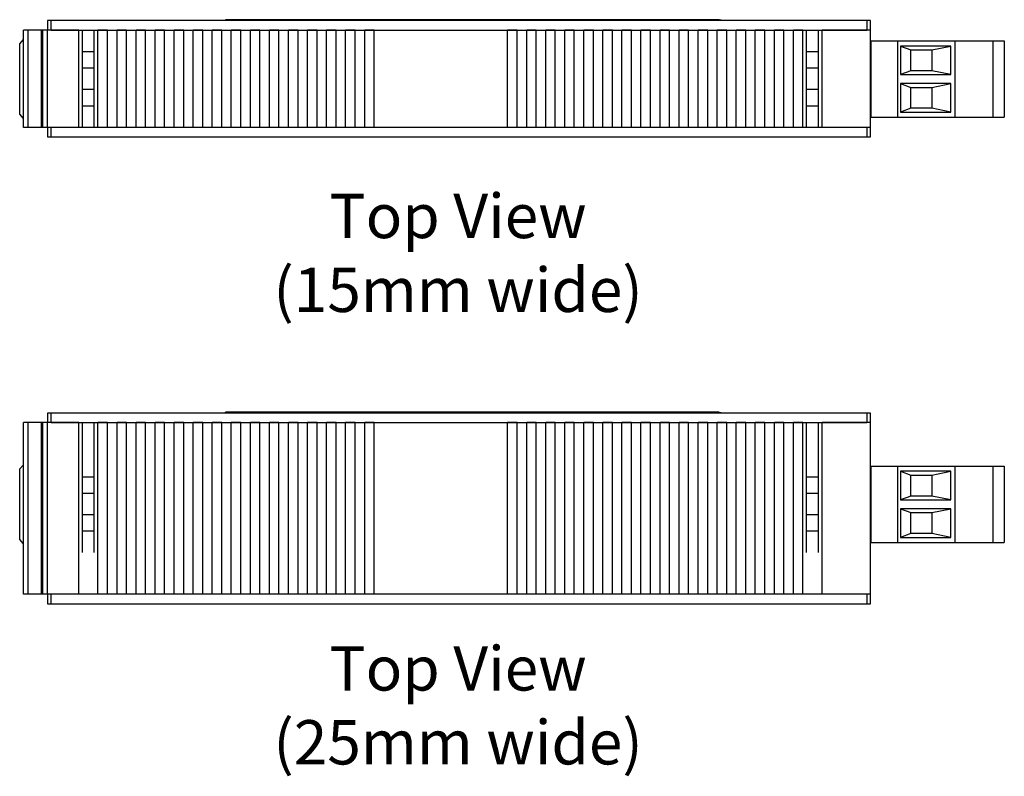
# Model space of a CAD drawing. Units: inches. Extents: x 0.1 to 28.7, y 3.3 to 18.2.
# Drawn here: x 6.6 to 11.8, y 14.2 to 18.2 of the extents above; entities that cross this region are included whole.
import ezdxf

# ---------------------------------------------------------------- set-up
doc = ezdxf.new("R2010")
doc.units = ezdxf.units.IN
doc.header["$MEASUREMENT"] = 0
doc.layers.add('Notes', color=3, linetype='CONTINUOUS')
doc.layers.add('Part', color=1, linetype='CONTINUOUS')
doc.styles.add('ADESK1', font='arial.ttf')

msp = doc.modelspace()

# ---------------------------------------------------------------- linework, layer by layer
at = {"layer": 'Part'}
for p, q in [((6.7676, 18.1686), (6.7476, 18.1686)), ((6.7476, 18.1686), (6.7476, 18.1186)), ((6.7676, 18.1186), (6.7676, 18.1686)), ((11.0476, 18.1686), (6.7676, 18.1686)), ((10.2726, 18.1736), (7.6826, 18.1736)), ((7.6826, 18.1686), (7.6826, 18.1736)), ((10.2726, 18.1686), (10.2726, 18.1736)), ((10.2826, 18.1706), (10.2726, 18.1706)), ((10.2826, 18.1686), (10.2826, 18.1706)), ((11.0676, 18.1686), (11.0476, 18.1686)), ((11.0476, 18.1686), (11.0476, 18.1186)), ((11.0676, 18.1186), (11.0676, 18.1686)), ((6.6466, 18.1186), (6.6226, 18.1186)), ((6.6226, 17.6086), (6.6226, 18.1186)), ((6.7166, 18.1186), (6.6466, 18.1186)), ((6.6466, 17.6086), (6.6466, 18.1186)), ((6.7236, 18.1186), (6.7166, 18.1186)), ((6.7166, 17.6086), (6.7166, 18.1186)), ((6.7476, 18.1186), (6.7236, 18.1186)), ((6.7236, 17.6086), (6.7236, 18.1186)), ((6.9126, 18.1186), (6.7476, 18.1186)), ((6.7476, 17.6086), (6.7476, 18.1186)), ((6.7676, 18.1186), (11.0476, 18.1186)), ((6.9126, 17.6086), (6.9126, 18.1186)), ((6.9316, 17.6086), (6.9316, 18.1186)), ((6.9936, 17.6086), (6.9936, 18.1186)), ((7.0626, 18.1186), (7.0126, 18.1186)), ((7.0126, 17.6086), (7.0126, 18.1186)), ((7.0626, 17.6086), (7.0626, 18.1186)), ((7.1626, 18.1186), (7.1126, 18.1186)), ((7.1126, 17.6086), (7.1126, 18.1186)), ((7.1626, 17.6086), (7.1626, 18.1186)), ((7.2626, 18.1186), (7.2126, 18.1186)), ((7.2126, 17.6086), (7.2126, 18.1186)), ((7.2626, 17.6086), (7.2626, 18.1186)), ((7.3626, 18.1186), (7.3126, 18.1186)), ((7.3126, 17.6086), (7.3126, 18.1186)), ((7.3626, 17.6086), (7.3626, 18.1186)), ((7.4626, 18.1186), (7.4126, 18.1186)), ((7.4126, 17.6086), (7.4126, 18.1186)), ((7.4626, 17.6086), (7.4626, 18.1186)), ((7.5626, 18.1186), (7.5126, 18.1186)), ((7.5126, 17.6086), (7.5126, 18.1186)), ((7.5626, 17.6086), (7.5626, 18.1186)), ((7.6626, 18.1186), (7.6126, 18.1186)), ((7.6126, 17.6086), (7.6126, 18.1186)), ((7.6626, 17.6086), (7.6626, 18.1186)), ((7.7626, 18.1186), (7.7126, 18.1186)), ((7.7126, 17.6086), (7.7126, 18.1186)), ((7.7626, 17.6086), (7.7626, 18.1186)), ((7.8626, 18.1186), (7.8126, 18.1186)), ((7.8126, 17.6086), (7.8126, 18.1186)), ((7.8626, 17.6086), (7.8626, 18.1186)), ((7.9626, 18.1186), (7.9126, 18.1186)), ((7.9126, 17.6086), (7.9126, 18.1186)), ((7.9626, 17.6086), (7.9626, 18.1186)), ((8.0626, 18.1186), (8.0126, 18.1186)), ((8.0126, 17.6086), (8.0126, 18.1186)), ((8.0626, 17.6086), (8.0626, 18.1186)), ((8.1626, 18.1186), (8.1126, 18.1186)), ((8.1126, 17.6086), (8.1126, 18.1186)), ((8.1626, 17.6086), (8.1626, 18.1186)), ((8.2626, 18.1186), (8.2126, 18.1186)), ((8.2126, 17.6086), (8.2126, 18.1186)), ((8.2626, 17.6086), (8.2626, 18.1186)), ((8.3626, 18.1186), (8.3126, 18.1186)), ((8.3126, 17.6086), (8.3126, 18.1186)), ((8.3626, 17.6086), (8.3626, 18.1186)), ((8.4626, 18.1186), (8.4126, 18.1186)), ((8.4126, 17.6086), (8.4126, 18.1186)), ((8.4626, 17.6086), (8.4626, 18.1186)), ((9.2126, 18.1186), (9.1626, 18.1186)), ((9.1626, 17.6086), (9.1626, 18.1186)), ((9.2126, 17.6086), (9.2126, 18.1186)), ((9.3126, 18.1186), (9.2626, 18.1186)), ((9.2626, 17.6086), (9.2626, 18.1186)), ((9.3126, 17.6086), (9.3126, 18.1186)), ((9.4126, 18.1186), (9.3626, 18.1186)), ((9.3626, 17.6086), (9.3626, 18.1186)), ((9.4126, 17.6086), (9.4126, 18.1186)), ((9.5126, 18.1186), (9.4626, 18.1186)), ((9.4626, 17.6086), (9.4626, 18.1186)), ((9.5126, 17.6086), (9.5126, 18.1186)), ((9.6126, 18.1186), (9.5626, 18.1186)), ((9.5626, 17.6086), (9.5626, 18.1186)), ((9.6126, 17.6086), (9.6126, 18.1186)), ((9.7126, 18.1186), (9.6626, 18.1186)), ((9.6626, 17.6086), (9.6626, 18.1186)), ((9.7126, 17.6086), (9.7126, 18.1186)), ((9.8126, 18.1186), (9.7626, 18.1186)), ((9.7626, 17.6086), (9.7626, 18.1186)), ((9.8126, 17.6086), (9.8126, 18.1186)), ((9.9126, 18.1186), (9.8626, 18.1186)), ((9.8626, 17.6086), (9.8626, 18.1186)), ((9.9126, 17.6086), (9.9126, 18.1186)), ((10.0126, 18.1186), (9.9626, 18.1186)), ((9.9626, 17.6086), (9.9626, 18.1186)), ((10.0126, 17.6086), (10.0126, 18.1186)), ((10.1126, 18.1186), (10.0626, 18.1186)), ((10.0626, 17.6086), (10.0626, 18.1186)), ((10.1126, 17.6086), (10.1126, 18.1186)), ((10.2126, 18.1186), (10.1626, 18.1186)), ((10.1626, 17.6086), (10.1626, 18.1186)), ((10.2126, 17.6086), (10.2126, 18.1186)), ((10.3126, 18.1186), (10.2626, 18.1186)), ((10.2626, 17.6086), (10.2626, 18.1186)), ((10.3126, 17.6086), (10.3126, 18.1186)), ((10.4126, 18.1186), (10.3626, 18.1186)), ((10.3626, 17.6086), (10.3626, 18.1186)), ((10.4126, 17.6086), (10.4126, 18.1186)), ((10.5126, 18.1186), (10.4626, 18.1186)), ((10.4626, 17.6086), (10.4626, 18.1186)), ((10.5126, 17.6086), (10.5126, 18.1186)), ((10.6126, 18.1186), (10.5626, 18.1186)), ((10.5626, 17.6086), (10.5626, 18.1186)), ((10.6126, 17.6086), (10.6126, 18.1186)), ((10.7126, 18.1186), (10.6626, 18.1186)), ((10.6626, 17.6086), (10.6626, 18.1186)), ((10.7126, 17.6086), (10.7126, 18.1186)), ((10.7316, 17.6086), (10.7316, 18.1186)), ((10.7936, 17.6086), (10.7936, 18.1186)), ((10.8126, 17.6086), (10.8126, 18.1186)), ((11.0676, 18.1186), (10.8126, 18.1186)), ((11.0676, 17.6086), (11.0676, 18.1186)), ((6.6019, 18.0476), (6.6226, 18.0698)), ((6.6019, 17.6776), (6.6019, 18.0476)), ((11.0676, 18.0622), (11.0694, 18.0622)), ((11.0694, 18.0622), (11.0694, 17.9522)), ((11.0694, 18.0622), (11.2094, 18.0622)), ((11.2094, 18.0622), (11.5094, 18.0622)), ((11.2094, 18.0622), (11.2094, 17.6622)), ((11.4894, 18.0356), (11.2244, 18.0356)), ((11.2244, 18.0356), (11.2794, 18.0156)), ((11.2244, 18.0356), (11.2244, 17.8856)), ((11.3894, 18.0156), (11.4894, 18.0356)), ((11.4894, 17.8856), (11.4894, 18.0356)), ((11.5094, 18.0622), (11.5094, 17.6622)), ((11.5094, 18.0622), (11.7094, 18.0622)), ((11.7094, 18.0622), (11.7094, 17.6622)), ((11.7094, 18.0622), (11.7694, 18.0622)), ((11.7694, 18.0622), (11.7694, 17.6622)), ((6.9316, 18.0066), (6.9936, 18.0066)), ((10.7316, 18.0066), (10.7936, 18.0066)), ((11.2794, 18.0156), (11.3894, 18.0156)), ((11.2794, 17.9056), (11.2794, 18.0156)), ((11.3894, 18.0156), (11.3894, 17.9056)), ((11.0694, 17.9522), (11.0676, 17.9522)), ((11.0694, 17.9522), (11.0694, 17.7722)), ((6.9936, 17.9186), (6.9316, 17.9186)), ((10.7936, 17.9186), (10.7316, 17.9186)), ((11.2794, 17.9056), (11.2244, 17.8856)), ((11.2244, 17.8856), (11.4894, 17.8856)), ((11.3894, 17.9056), (11.2794, 17.9056)), ((11.4894, 17.8856), (11.3894, 17.9056)), ((11.2244, 17.8388), (11.2244, 17.6888)), ((11.4894, 17.8388), (11.2244, 17.8388)), ((11.2244, 17.8388), (11.2794, 17.8188)), ((11.3894, 17.8188), (11.4894, 17.8388)), ((11.4894, 17.6888), (11.4894, 17.8388)), ((6.9316, 17.8086), (6.9936, 17.8086)), ((10.7316, 17.8086), (10.7936, 17.8086)), ((11.2794, 17.7088), (11.2794, 17.8188)), ((11.2794, 17.8188), (11.3894, 17.8188)), ((11.3894, 17.8188), (11.3894, 17.7088)), ((11.0676, 17.7722), (11.0694, 17.7722)), ((11.0694, 17.7722), (11.0694, 17.6622)), ((6.6226, 17.6555), (6.6019, 17.6776)), ((6.9936, 17.7206), (6.9316, 17.7206)), ((10.7936, 17.7206), (10.7316, 17.7206)), ((11.2794, 17.7088), (11.2244, 17.6888)), ((11.2244, 17.6888), (11.4894, 17.6888)), ((11.3894, 17.7088), (11.2794, 17.7088)), ((11.4894, 17.6888), (11.3894, 17.7088)), ((11.0676, 17.6622), (11.0694, 17.6622)), ((11.0694, 17.6622), (11.2094, 17.6622)), ((11.2094, 17.6622), (11.5094, 17.6622)), ((11.5094, 17.6622), (11.7094, 17.6622)), ((11.7094, 17.6622), (11.7694, 17.6622)), ((6.6466, 17.6086), (6.6226, 17.6086)), ((6.7166, 17.6086), (6.6466, 17.6086)), ((6.7236, 17.6086), (6.7166, 17.6086)), ((6.7476, 17.6086), (6.7236, 17.6086)), ((6.7476, 17.6086), (6.7476, 17.5586)), ((6.9126, 17.6086), (6.7476, 17.6086)), ((6.7676, 17.5586), (6.7676, 17.6086)), ((11.0476, 17.6086), (6.7676, 17.6086)), ((7.0626, 17.6086), (7.0126, 17.6086)), ((7.1626, 17.6086), (7.1126, 17.6086)), ((7.2626, 17.6086), (7.2126, 17.6086)), ((7.3626, 17.6086), (7.3126, 17.6086)), ((7.4626, 17.6086), (7.4126, 17.6086)), ((7.5626, 17.6086), (7.5126, 17.6086)), ((7.6626, 17.6086), (7.6126, 17.6086)), ((7.7626, 17.6086), (7.7126, 17.6086)), ((7.8626, 17.6086), (7.8126, 17.6086)), ((7.9626, 17.6086), (7.9126, 17.6086)), ((8.0626, 17.6086), (8.0126, 17.6086)), ((8.1626, 17.6086), (8.1126, 17.6086)), ((8.2626, 17.6086), (8.2126, 17.6086)), ((8.3626, 17.6086), (8.3126, 17.6086)), ((8.4626, 17.6086), (8.4126, 17.6086)), ((9.2126, 17.6086), (9.1626, 17.6086)), ((9.3126, 17.6086), (9.2626, 17.6086)), ((9.4126, 17.6086), (9.3626, 17.6086)), ((9.5126, 17.6086), (9.4626, 17.6086)), ((9.6126, 17.6086), (9.5626, 17.6086)), ((9.7126, 17.6086), (9.6626, 17.6086)), ((9.8126, 17.6086), (9.7626, 17.6086)), ((9.9126, 17.6086), (9.8626, 17.6086)), ((10.0126, 17.6086), (9.9626, 17.6086)), ((10.1126, 17.6086), (10.0626, 17.6086)), ((10.2126, 17.6086), (10.1626, 17.6086)), ((10.3126, 17.6086), (10.2626, 17.6086)), ((10.4126, 17.6086), (10.3626, 17.6086)), ((10.5126, 17.6086), (10.4626, 17.6086)), ((10.6126, 17.6086), (10.5626, 17.6086)), ((10.7126, 17.6086), (10.6626, 17.6086)), ((11.0676, 17.6086), (10.8126, 17.6086)), ((11.0476, 17.6086), (11.0476, 17.5586)), ((11.0676, 17.5586), (11.0676, 17.6086)), ((6.7476, 17.5586), (6.7676, 17.5586)), ((6.7676, 17.5586), (11.0476, 17.5586)), ((11.0476, 17.5586), (11.0676, 17.5586)), ((6.7676, 16.1099), (6.7476, 16.1099)), ((6.7476, 16.1099), (6.7476, 16.0599)), ((6.7676, 16.0599), (6.7676, 16.1099)), ((11.0476, 16.1099), (6.7676, 16.1099)), ((10.2726, 16.1149), (7.6826, 16.1149)), ((7.6826, 16.1099), (7.6826, 16.1149)), ((10.2726, 16.1099), (10.2726, 16.1149)), ((10.2826, 16.1119), (10.2726, 16.1119)), ((10.2826, 16.1099), (10.2826, 16.1119)), ((11.0676, 16.1099), (11.0476, 16.1099)), ((11.0476, 16.1099), (11.0476, 16.0599)), ((11.0676, 16.0599), (11.0676, 16.1099)), ((6.6466, 16.0599), (6.6226, 16.0599)), ((6.6226, 15.1599), (6.6226, 16.0599)), ((6.7166, 16.0599), (6.6466, 16.0599)), ((6.6466, 15.1599), (6.6466, 16.0599)), ((6.7236, 16.0599), (6.7166, 16.0599)), ((6.7166, 15.1599), (6.7166, 16.0599)), ((6.7476, 16.0599), (6.7236, 16.0599)), ((6.7236, 15.1599), (6.7236, 16.0599)), ((6.9126, 16.0599), (6.7476, 16.0599)), ((6.7476, 15.1599), (6.7476, 16.0599)), ((6.7676, 16.0599), (11.0476, 16.0599)), ((6.9126, 15.1599), (6.9126, 16.0599)), ((6.9316, 15.3779), (6.9316, 16.0599)), ((6.9936, 15.3779), (6.9936, 16.0599)), ((7.0626, 16.0599), (7.0126, 16.0599)), ((7.0126, 15.1599), (7.0126, 16.0599)), ((7.0626, 15.1599), (7.0626, 16.0599)), ((7.1626, 16.0599), (7.1126, 16.0599)), ((7.1126, 15.1599), (7.1126, 16.0599)), ((7.1626, 15.1599), (7.1626, 16.0599)), ((7.2626, 16.0599), (7.2126, 16.0599)), ((7.2126, 15.1599), (7.2126, 16.0599)), ((7.2626, 15.1599), (7.2626, 16.0599)), ((7.3626, 16.0599), (7.3126, 16.0599)), ((7.3126, 15.1599), (7.3126, 16.0599)), ((7.3626, 15.1599), (7.3626, 16.0599)), ((7.4626, 16.0599), (7.4126, 16.0599)), ((7.4126, 15.1599), (7.4126, 16.0599)), ((7.4626, 15.1599), (7.4626, 16.0599)), ((7.5626, 16.0599), (7.5126, 16.0599)), ((7.5126, 15.1599), (7.5126, 16.0599)), ((7.5626, 15.1599), (7.5626, 16.0599)), ((7.6626, 16.0599), (7.6126, 16.0599)), ((7.6126, 15.1599), (7.6126, 16.0599)), ((7.6626, 15.1599), (7.6626, 16.0599)), ((7.7626, 16.0599), (7.7126, 16.0599)), ((7.7126, 15.1599), (7.7126, 16.0599)), ((7.7626, 15.1599), (7.7626, 16.0599)), ((7.8626, 16.0599), (7.8126, 16.0599)), ((7.8126, 15.1599), (7.8126, 16.0599)), ((7.8626, 15.1599), (7.8626, 16.0599)), ((7.9626, 16.0599), (7.9126, 16.0599)), ((7.9126, 15.1599), (7.9126, 16.0599)), ((7.9626, 15.1599), (7.9626, 16.0599)), ((8.0626, 16.0599), (8.0126, 16.0599)), ((8.0126, 15.1599), (8.0126, 16.0599)), ((8.0626, 15.1599), (8.0626, 16.0599)), ((8.1626, 16.0599), (8.1126, 16.0599)), ((8.1126, 15.1599), (8.1126, 16.0599)), ((8.1626, 15.1599), (8.1626, 16.0599)), ((8.2626, 16.0599), (8.2126, 16.0599)), ((8.2126, 15.1599), (8.2126, 16.0599)), ((8.2626, 15.1599), (8.2626, 16.0599)), ((8.3626, 16.0599), (8.3126, 16.0599)), ((8.3126, 15.1599), (8.3126, 16.0599)), ((8.3626, 15.1599), (8.3626, 16.0599)), ((8.4626, 16.0599), (8.4126, 16.0599)), ((8.4126, 15.1599), (8.4126, 16.0599)), ((8.4626, 15.1599), (8.4626, 16.0599)), ((9.2126, 16.0599), (9.1626, 16.0599)), ((9.1626, 15.1599), (9.1626, 16.0599)), ((9.2126, 15.1599), (9.2126, 16.0599)), ((9.3126, 16.0599), (9.2626, 16.0599)), ((9.2626, 15.1599), (9.2626, 16.0599)), ((9.3126, 15.1599), (9.3126, 16.0599)), ((9.4126, 16.0599), (9.3626, 16.0599)), ((9.3626, 15.1599), (9.3626, 16.0599)), ((9.4126, 15.1599), (9.4126, 16.0599)), ((9.5126, 16.0599), (9.4626, 16.0599)), ((9.4626, 15.1599), (9.4626, 16.0599)), ((9.5126, 15.1599), (9.5126, 16.0599)), ((9.6126, 16.0599), (9.5626, 16.0599)), ((9.5626, 15.1599), (9.5626, 16.0599)), ((9.6126, 15.1599), (9.6126, 16.0599)), ((9.7126, 16.0599), (9.6626, 16.0599)), ((9.6626, 15.1599), (9.6626, 16.0599)), ((9.7126, 15.1599), (9.7126, 16.0599)), ((9.8126, 16.0599), (9.7626, 16.0599)), ((9.7626, 15.1599), (9.7626, 16.0599)), ((9.8126, 15.1599), (9.8126, 16.0599)), ((9.9126, 16.0599), (9.8626, 16.0599)), ((9.8626, 15.1599), (9.8626, 16.0599)), ((9.9126, 15.1599), (9.9126, 16.0599)), ((10.0126, 16.0599), (9.9626, 16.0599)), ((9.9626, 15.1599), (9.9626, 16.0599)), ((10.0126, 15.1599), (10.0126, 16.0599)), ((10.1126, 16.0599), (10.0626, 16.0599)), ((10.0626, 15.1599), (10.0626, 16.0599)), ((10.1126, 15.1599), (10.1126, 16.0599)), ((10.2126, 16.0599), (10.1626, 16.0599)), ((10.1626, 15.1599), (10.1626, 16.0599)), ((10.2126, 15.1599), (10.2126, 16.0599)), ((10.3126, 16.0599), (10.2626, 16.0599)), ((10.2626, 15.1599), (10.2626, 16.0599)), ((10.3126, 15.1599), (10.3126, 16.0599)), ((10.4126, 16.0599), (10.3626, 16.0599)), ((10.3626, 15.1599), (10.3626, 16.0599)), ((10.4126, 15.1599), (10.4126, 16.0599)), ((10.5126, 16.0599), (10.4626, 16.0599)), ((10.4626, 15.1599), (10.4626, 16.0599)), ((10.5126, 15.1599), (10.5126, 16.0599)), ((10.6126, 16.0599), (10.5626, 16.0599)), ((10.5626, 15.1599), (10.5626, 16.0599)), ((10.6126, 15.1599), (10.6126, 16.0599)), ((10.7126, 16.0599), (10.6626, 16.0599)), ((10.6626, 15.1599), (10.6626, 16.0599)), ((10.7126, 15.1599), (10.7126, 16.0599)), ((10.7316, 15.3779), (10.7316, 16.0599)), ((10.7936, 15.3779), (10.7936, 16.0599)), ((10.8126, 15.1599), (10.8126, 16.0599)), ((11.0676, 16.0599), (10.8126, 16.0599)), ((11.0676, 15.1599), (11.0676, 16.0599)), ((6.6019, 15.8169), (6.6226, 15.839)), ((6.6019, 15.4469), (6.6019, 15.8169)), ((11.0676, 15.8315), (11.0694, 15.8315)), ((11.0694, 15.8315), (11.0694, 15.7215)), ((11.0694, 15.8315), (11.2094, 15.8315)), ((11.2094, 15.8315), (11.5094, 15.8315)), ((11.2094, 15.8315), (11.2094, 15.4315)), ((11.5094, 15.8315), (11.5094, 15.4315)), ((11.5094, 15.8315), (11.7094, 15.8315)), ((11.7094, 15.8315), (11.7094, 15.4315)), ((11.7094, 15.8315), (11.7694, 15.8315)), ((11.7694, 15.8315), (11.7694, 15.4315)), ((6.9316, 15.7759), (6.9936, 15.7759)), ((10.7316, 15.7759), (10.7936, 15.7759)), ((11.4894, 15.8049), (11.2244, 15.8049)), ((11.2244, 15.8049), (11.2794, 15.7849)), ((11.2244, 15.8049), (11.2244, 15.6549)), ((11.2794, 15.7849), (11.3894, 15.7849)), ((11.2794, 15.6749), (11.2794, 15.7849)), ((11.3894, 15.7849), (11.4894, 15.8049)), ((11.3894, 15.7849), (11.3894, 15.6749)), ((11.4894, 15.6549), (11.4894, 15.8049)), ((11.0694, 15.7215), (11.0676, 15.7215)), ((11.0694, 15.7215), (11.0694, 15.5415)), ((6.9936, 15.6879), (6.9316, 15.6879)), ((10.7936, 15.6879), (10.7316, 15.6879)), ((11.2794, 15.6749), (11.2244, 15.6549)), ((11.3894, 15.6749), (11.2794, 15.6749)), ((11.4894, 15.6549), (11.3894, 15.6749)), ((11.2244, 15.6549), (11.4894, 15.6549)), ((11.2244, 15.6081), (11.2244, 15.4581)), ((11.4894, 15.6081), (11.2244, 15.6081)), ((11.2244, 15.6081), (11.2794, 15.5881)), ((11.3894, 15.5881), (11.4894, 15.6081)), ((11.4894, 15.4581), (11.4894, 15.6081)), ((6.9316, 15.5779), (6.9936, 15.5779)), ((10.7316, 15.5779), (10.7936, 15.5779)), ((11.2794, 15.4781), (11.2794, 15.5881)), ((11.2794, 15.5881), (11.3894, 15.5881)), ((11.3894, 15.5881), (11.3894, 15.4781)), ((11.0676, 15.5415), (11.0694, 15.5415)), ((11.0694, 15.5415), (11.0694, 15.4315)), ((6.9936, 15.4899), (6.9316, 15.4899)), ((10.7936, 15.4899), (10.7316, 15.4899)), ((11.2794, 15.4781), (11.2244, 15.4581)), ((11.2244, 15.4581), (11.4894, 15.4581)), ((11.3894, 15.4781), (11.2794, 15.4781)), ((11.4894, 15.4581), (11.3894, 15.4781)), ((6.6226, 15.4247), (6.6019, 15.4469)), ((11.0676, 15.4315), (11.0694, 15.4315)), ((11.0694, 15.4315), (11.2094, 15.4315)), ((11.2094, 15.4315), (11.5094, 15.4315)), ((11.5094, 15.4315), (11.7094, 15.4315)), ((11.7094, 15.4315), (11.7694, 15.4315)), ((6.6466, 15.1599), (6.6226, 15.1599)), ((6.7166, 15.1599), (6.6466, 15.1599)), ((6.7236, 15.1599), (6.7166, 15.1599)), ((6.7476, 15.1599), (6.7236, 15.1599)), ((6.7476, 15.1599), (6.7476, 15.1099)), ((6.9126, 15.1599), (6.7476, 15.1599)), ((6.7676, 15.1099), (6.7676, 15.1599)), ((11.0476, 15.1599), (6.7676, 15.1599)), ((7.0626, 15.1599), (7.0126, 15.1599)), ((7.1626, 15.1599), (7.1126, 15.1599)), ((7.2626, 15.1599), (7.2126, 15.1599)), ((7.3626, 15.1599), (7.3126, 15.1599)), ((7.4626, 15.1599), (7.4126, 15.1599)), ((7.5626, 15.1599), (7.5126, 15.1599)), ((7.6626, 15.1599), (7.6126, 15.1599)), ((7.7626, 15.1599), (7.7126, 15.1599)), ((7.8626, 15.1599), (7.8126, 15.1599)), ((7.9626, 15.1599), (7.9126, 15.1599)), ((8.0626, 15.1599), (8.0126, 15.1599)), ((8.1626, 15.1599), (8.1126, 15.1599)), ((8.2626, 15.1599), (8.2126, 15.1599)), ((8.3626, 15.1599), (8.3126, 15.1599)), ((8.4626, 15.1599), (8.4126, 15.1599)), ((9.2126, 15.1599), (9.1626, 15.1599)), ((9.3126, 15.1599), (9.2626, 15.1599)), ((9.4126, 15.1599), (9.3626, 15.1599)), ((9.5126, 15.1599), (9.4626, 15.1599)), ((9.6126, 15.1599), (9.5626, 15.1599)), ((9.7126, 15.1599), (9.6626, 15.1599)), ((9.8126, 15.1599), (9.7626, 15.1599)), ((9.9126, 15.1599), (9.8626, 15.1599)), ((10.0126, 15.1599), (9.9626, 15.1599)), ((10.1126, 15.1599), (10.0626, 15.1599)), ((10.2126, 15.1599), (10.1626, 15.1599)), ((10.3126, 15.1599), (10.2626, 15.1599)), ((10.4126, 15.1599), (10.3626, 15.1599)), ((10.5126, 15.1599), (10.4626, 15.1599)), ((10.6126, 15.1599), (10.5626, 15.1599)), ((10.7126, 15.1599), (10.6626, 15.1599)), ((11.0676, 15.1599), (10.8126, 15.1599)), ((11.0476, 15.1599), (11.0476, 15.1099)), ((11.0676, 15.1099), (11.0676, 15.1599)), ((6.7476, 15.1099), (6.7676, 15.1099)), ((6.7676, 15.1099), (11.0476, 15.1099)), ((11.0476, 15.1099), (11.0676, 15.1099))]:
    msp.add_line(p, q, dxfattribs=at)

# ---------------------------------------------------------------- texts
at = {"layer": 'Notes', "char_height": 0.23247, "width": 2.420451, "attachment_point": 5, "style": 'ADESK1'}
for s, insert in [('{\\fArial|b0|i0|c0|p34;Top View\\P(15mm wide)}', (8.9026, 16.9502)), ('{\\fArial|b0|i0|c0|p34;Top View\\P(25mm wide)}', (8.9026, 14.5767))]:
    msp.add_mtext(s, dxfattribs=dict(at, insert=insert))

doc.saveas('drawing.dxf')
